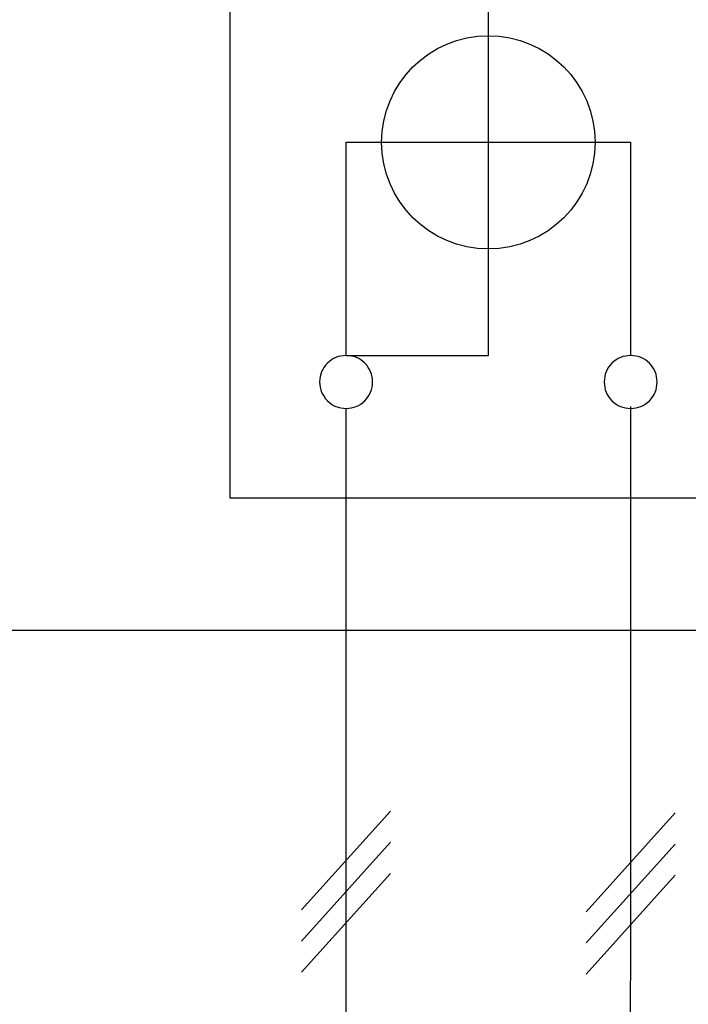
# Model space of a CAD drawing. Extents: x -138 to 139, y -58 to 92.
# Drawn here: x -13 to -1, y 52 to 69 of the extents above; entities that cross this region are included whole.
import ezdxf

# ---------------------------------------------------------------- set-up
doc = ezdxf.new("R2010")
doc.units = 0
doc.header["$MEASUREMENT"] = 0
doc.layers.add('VRSTVA_1', color=7, linetype='CONTINUOUS')

msp = doc.modelspace()

# ---------------------------------------------------------------- linework, layer by layer
at = {"layer": 'VRSTVA_1'}
msp.add_lwpolyline([(-8.9731, 61.1812), (5.2165, 61.1812), (5.2165, 73.5212), (-8.9731, 73.5212), (-8.9731, 61.1812)], close=True, dxfattribs=at)
msp.add_ellipse((-4.4874, 67.3512), major_axis=(0, 1.851), ratio=1, dxfattribs=at)
for points, knots in [([(-6.9554, 63.6491), (-6.9554, 63.6491), (-4.4874, 63.6491), (-4.4874, 63.6491), (-4.4874, 63.6491), (-4.4874, 63.6491), (-4.4874, 71.0532), (-4.4874, 71.0532)], [0, 0, 0, 0, 0.5, 0.5, 0.5, 0.5, 1, 1, 1, 1]), ([(-4.4874, 71.0532), (-4.4874, 71.0532), (1.9166, 71.0532), (1.9166, 71.0532), (1.9166, 71.0532), (1.9166, 71.0532), (1.9166, 67.3511), (1.9166, 67.3511)], [0, 0, 0, 0, 0.5, 0.5, 0.5, 0.5, 1, 1, 1, 1]), ([(-6.9554, 63.6491), (-6.9554, 63.6491), (-6.9554, 67.3511), (-6.9554, 67.3511), (-6.9554, 67.3511), (-6.9554, 67.3511), (-2.0194, 67.3511), (-2.0194, 67.3511), (-2.0194, 67.3511), (-2.0194, 67.3511), (-2.0194, 63.6491), (-2.0194, 63.6491)], [0, 0, 0, 0, 0.3333333, 0.3333333, 0.3333333, 0.3333333, 0.6666667, 0.6666667, 0.6666667, 0.6666667, 1, 1, 1, 1]), ([(-6.9554, 63.6491), (-6.8255, 63.6491), (-6.7169, 63.6054), (-6.6294, 63.5151), (-6.6294, 63.5151), (-6.5405, 63.4262), (-6.4967, 63.3175), (-6.4967, 63.1905), (-6.4967, 63.1905), (-6.4967, 63.0635), (-6.5419, 62.9563), (-6.6308, 62.8659), (-6.6308, 62.8659), (-6.7197, 62.777), (-6.8284, 62.7319), (-6.9554, 62.7319), (-6.9554, 62.7319), (-7.0824, 62.7319), (-7.191, 62.777), (-7.2799, 62.8659), (-7.2799, 62.8659), (-7.3688, 62.9563), (-7.414, 63.0635), (-7.414, 63.1905), (-7.414, 63.1905), (-7.414, 63.3203), (-7.3688, 63.429), (-7.2799, 63.5179), (-7.2799, 63.5179), (-7.191, 63.6054), (-7.0824, 63.6491), (-6.9554, 63.6491)], [0, 0, 0, 0, 0.125, 0.125, 0.125, 0.125, 0.25, 0.25, 0.25, 0.25, 0.375, 0.375, 0.375, 0.375, 0.5, 0.5, 0.5, 0.5, 0.625, 0.625, 0.625, 0.625, 0.75, 0.75, 0.75, 0.75, 0.875, 0.875, 0.875, 0.875, 1, 1, 1, 1]), ([(-2.0194, 63.6491), (-1.8895, 63.6491), (-1.7809, 63.6054), (-1.6934, 63.5151), (-1.6934, 63.5151), (-1.6045, 63.4262), (-1.5607, 63.3175), (-1.5607, 63.1905), (-1.5607, 63.1905), (-1.5607, 63.0635), (-1.6059, 62.9563), (-1.6948, 62.8659), (-1.6948, 62.8659), (-1.7837, 62.777), (-1.8924, 62.7319), (-2.0194, 62.7319), (-2.0194, 62.7319), (-2.1464, 62.7319), (-2.255, 62.777), (-2.3439, 62.8659), (-2.3439, 62.8659), (-2.4328, 62.9563), (-2.478, 63.0635), (-2.478, 63.1905), (-2.478, 63.1905), (-2.478, 63.3203), (-2.4328, 63.429), (-2.3439, 63.5179), (-2.3439, 63.5179), (-2.255, 63.6054), (-2.1464, 63.6491), (-2.0194, 63.6491)], [0, 0, 0, 0, 0.125, 0.125, 0.125, 0.125, 0.25, 0.25, 0.25, 0.25, 0.375, 0.375, 0.375, 0.375, 0.5, 0.5, 0.5, 0.5, 0.625, 0.625, 0.625, 0.625, 0.75, 0.75, 0.75, 0.75, 0.875, 0.875, 0.875, 0.875, 1, 1, 1, 1])]:
    msp.add_open_spline(points, degree=3, knots=knots, dxfattribs=at)
for points in [[(-6.9564, 42.7932), (-6.9564, 42.7932), (-6.9554, 62.7319), (-6.9554, 62.7319)], [(-2.0203, 42.8248), (-2.0203, 42.8248), (-2.0193, 62.7635), (-2.0193, 62.7635)], [(-20.6825, 58.883), (-20.6825, 58.883), (2.1774, 58.883), (2.1774, 58.883)], [(-7.7272, 54.0265), (-7.7272, 54.0265), (-6.1846, 55.7405), (-6.1846, 55.7405)], [(-2.7911, 53.9959), (-2.7911, 53.9959), (-1.2485, 55.7099), (-1.2485, 55.7099)], [(-7.7272, 53.4865), (-7.7272, 53.4865), (-6.1846, 55.2005), (-6.1846, 55.2005)], [(-2.7911, 53.4559), (-2.7911, 53.4559), (-1.2485, 55.1699), (-1.2485, 55.1699)], [(-7.7272, 52.9442), (-7.7272, 52.9442), (-6.1846, 54.6582), (-6.1846, 54.6582)], [(-2.7911, 52.9136), (-2.7911, 52.9136), (-1.2485, 54.6276), (-1.2485, 54.6276)]]:
    msp.add_open_spline(points, degree=3, dxfattribs=at)

doc.saveas('drawing.dxf')
